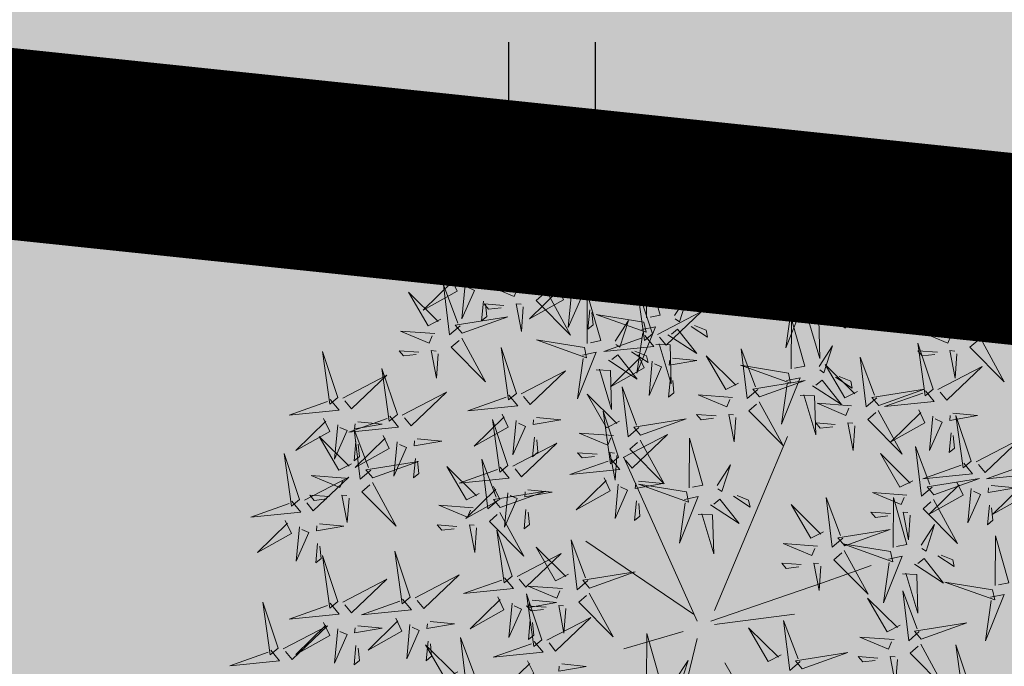
# Model space of a CAD drawing. Units: metres. Extents: x 557066 to 557632, y 6580267 to 6581058.
# Drawn here: x 557184 to 557189, y 6580728 to 6580732 of the extents above; entities that cross this region are included whole.
import ezdxf

# ---------------------------------------------------------------- set-up
doc = ezdxf.new("R2010")
doc.units = ezdxf.units.M
doc.header["$MEASUREMENT"] = 0
doc.linetypes.add('DASHEDX5', pattern=[1.875, 1.25, -0.625])
for name, color, linetype in [('+PUUD', 86, 'Continuous'), ('1', 7, 'Continuous'), ('HALJASTUS', 92, 'Continuous'), ('opt-Servituut', 7, 'Continuous'), ('Planeeritav haljastus', 7, 'Continuous')]:
    doc.layers.add(name, color=color, linetype=linetype)
doc.layers.add('haljastus4', color=7, linetype='Continuous', true_color=0xb0ff61)
doc.layers.add('MÕÕDUD', color=7, linetype='Continuous', lineweight=0)
doc.layers.add('TEED', color=7, linetype='DASHEDX5', lineweight=0)
doc.linetypes.add('+_LINE', pattern='A,0.5,-0.2,["+",Standard,S=0.1,R=0,X=-0.1,Y=-0.05],-0.2', length=0.9)

# ---------------------------------------------------------------- blocks, each defined once
blk = doc.blocks.new('HEIN')
at = {"color": 0, "linetype": 'Continuous'}
for p, q in [((-0.455, 0.761), (-0.455, -0.761)), ((0.455, 0.761), (0.455, -0.761))]:
    blk.add_line(p, q, dxfattribs=at)
blk = doc.blocks.new('dsfsdf')
at = {"layer": '+PUUD', "color": 32, "lineweight": 13}
for p, q in [((545104.8467, 6584745.7646), (545105.0814, 6584746.3228)), ((545104.7908, 6584745.7311), (545104.5561, 6584746.2558)), ((545104.7796, 6584745.7535), (545104.4332, 6584745.9879)), ((545105.1932, 6584745.8539), (545105.3497, 6584745.9097)), ((545104.8355, 6584745.7311), (545105.1932, 6584745.8539)), ((545104.8467, 6584745.72), (545105.1038, 6584745.7535)), ((545104.7461, 6584745.6976), (545104.5561, 6584745.6418)), ((545104.7908, 6584745.6753), (545104.6902, 6584745.2511)), ((545104.8802, 6584745.5972), (545104.9249, 6584745.519))]:
    blk.add_line(p, q, dxfattribs=at)
at = {"layer": '+PUUD', "lineweight": 13}
for points in [[(545104.9069, 6584747.1163), (545104.8576, 6584747.2639), (545104.8811, 6584747.095), (545104.9069, 6584747.1163)], [(545104.4155, 6584747.0481), (545104.3661, 6584747.1957), (545104.3896, 6584747.0268), (545104.4155, 6584747.0481)], [(545104.9227, 6584747.1148), (545105.0646, 6584747.1883), (545104.9511, 6584747.0803), (545104.9298, 6584747.1061)], [(545104.6425, 6584746.9765), (545104.6432, 6584747.1364), (545104.6863, 6584746.9857), (545104.6535, 6584746.9788)], [(545105.3848, 6584746.9936), (545105.3354, 6584747.1412), (545105.359, 6584746.9723), (545105.3848, 6584746.9936)], [(545104.4312, 6584747.0466), (545104.5731, 6584747.1201), (545104.4596, 6584747.0121), (545104.4383, 6584747.038)], [(545104.8826, 6584747.1107), (545104.9111, 6584747.0762), (545104.7508, 6584747.06), (545104.874, 6584747.1036)], [(545105.4005, 6584746.992), (545105.5424, 6584747.0656), (545105.429, 6584746.9575), (545105.4076, 6584746.9834)], [(545104.3911, 6584747.0425), (545104.4196, 6584747.008), (545104.2593, 6584746.9918), (545104.3825, 6584747.0354)], [(545104.7323, 6584746.984), (545104.7755, 6584747.0501), (545104.7479, 6584746.9645), (545104.7346, 6584746.9731)], [(545104.8609, 6584747.0493), (545104.8807, 6584747.0077), (545104.7718, 6584746.9469), (545104.868, 6584747.0407)], [(545104.9709, 6584747.0387), (545105.0496, 6584747.0311), (545104.9608, 6584747.0158), (545104.9623, 6584747.0316)], [(545105.5077, 6584746.8981), (545105.4583, 6584747.0457), (545105.4818, 6584746.8768), (545105.5077, 6584746.8981)], [(545104.3881, 6584746.8708), (545104.3388, 6584747.0184), (545104.3623, 6584746.8495), (545104.3881, 6584746.8708)], [(545104.9065, 6584747.029), (545104.896, 6584746.919), (545104.9365, 6584747.0103), (545104.9137, 6584747.0204)], [(545105.5759, 6584746.8572), (545105.5266, 6584747.0048), (545105.5501, 6584746.8359), (545105.5759, 6584746.8572)], [(545104.0626, 6584746.8966), (545104.2045, 6584746.9701), (545104.091, 6584746.8621), (545104.0697, 6584746.888)], [(545104.3694, 6584746.9811), (545104.3892, 6584746.9396), (545104.2803, 6584746.8787), (545104.3765, 6584746.9725)], [(545104.4794, 6584746.9705), (545104.5581, 6584746.9629), (545104.4693, 6584746.9477), (545104.4708, 6584746.9634)], [(545104.6339, 6584746.9633), (545104.4802, 6584746.988), (545104.6408, 6584746.9305), (545104.6339, 6584746.9633)], [(545104.9649, 6584746.9758), (545104.9589, 6584746.9129), (545104.9761, 6584746.9271), (545104.972, 6584746.9671)], [(545105.3605, 6584746.988), (545105.3889, 6584746.9535), (545105.2287, 6584746.9373), (545105.3518, 6584746.9809)], [(545105.5234, 6584746.8966), (545105.6653, 6584746.9701), (545105.5518, 6584746.8621), (545105.5305, 6584746.888)], [(545104.2413, 6584746.8494), (545104.2001, 6584746.8287), (545104.137, 6584746.9364), (545104.2328, 6584746.8421)], [(545104.3031, 6584746.8289), (545104.2692, 6584746.7998), (545104.2497, 6584746.9596), (545104.2958, 6584746.8374)], [(545104.4039, 6584746.8693), (545104.5458, 6584746.9429), (545104.4323, 6584746.8348), (545104.411, 6584746.8607)], [(545104.4151, 6584746.9609), (545104.4045, 6584746.8508), (545104.445, 6584746.9421), (545104.4222, 6584746.9522)], [(545104.6276, 6584746.9392), (545104.6713, 6584746.9484), (545104.6114, 6584746.7989), (545104.6298, 6584746.9282)], [(545104.711, 6584746.9225), (545104.8036, 6584746.8621), (545104.7415, 6584746.9403), (545104.7219, 6584746.9248)], [(545104.7853, 6584746.9495), (545104.8382, 6584746.915), (545104.8336, 6584746.9369), (545104.7962, 6584746.9518)], [(545105.1067, 6584746.7856), (545105.1074, 6584746.9455), (545105.1505, 6584746.7948), (545105.1177, 6584746.7879)], [(545104.4734, 6584746.9076), (545104.4674, 6584746.8447), (545104.4847, 6584746.8589), (545104.4805, 6584746.899)], [(545105.3387, 6584746.9266), (545105.3586, 6584746.885), (545105.2496, 6584746.8241), (545105.3458, 6584746.918)], [(545105.3844, 6584746.9063), (545105.3739, 6584746.7962), (545105.4143, 6584746.8875), (545105.3915, 6584746.8977)], [(545105.4488, 6584746.9159), (545105.5274, 6584746.9083), (545105.4387, 6584746.8931), (545105.4402, 6584746.9088)], [(545105.5917, 6584746.8557), (545105.7336, 6584746.9292), (545105.6201, 6584746.8212), (545105.5988, 6584746.8471)], [(545104.6718, 6584746.8914), (545104.7179, 6584746.8897), (545104.7213, 6584746.765), (545104.6828, 6584746.8937)], [(545105.4833, 6584746.8925), (545105.5118, 6584746.858), (545105.3515, 6584746.8418), (545105.4747, 6584746.8854)], [(545104.3638, 6584746.8653), (545104.3923, 6584746.8308), (545104.232, 6584746.8145), (545104.3552, 6584746.8582)], [(545104.3092, 6584746.8047), (545104.4558, 6584746.8571), (545104.2874, 6584746.8301), (545104.3092, 6584746.8047)], [(545104.6289, 6584746.7038), (545104.6295, 6584746.8637), (545104.6726, 6584746.713), (545104.6398, 6584746.7061)], [(545105.1965, 6584746.7931), (545105.2397, 6584746.8592), (545105.2121, 6584746.7736), (545105.1988, 6584746.7822)], [(545105.5516, 6584746.8516), (545105.58, 6584746.8171), (545105.4198, 6584746.8009), (545105.543, 6584746.8445)], [(545105.4428, 6584746.8531), (545105.4368, 6584746.7902), (545105.454, 6584746.8044), (545105.4499, 6584746.8444)], [(545104.0008, 6584746.8312), (545104.0206, 6584746.7896), (545103.9116, 6584746.7287), (545104.0079, 6584746.8225)], [(545104.0301, 6584746.6789), (545103.9962, 6584746.6498), (545103.9767, 6584746.8096), (545104.0228, 6584746.6874)], [(545104.0464, 6584746.8109), (545104.0359, 6584746.7008), (545104.0764, 6584746.7921), (545104.0535, 6584746.8022)], [(545104.1108, 6584746.8205), (545104.1894, 6584746.8129), (545104.1007, 6584746.7977), (545104.1022, 6584746.8134)], [(545104.2219, 6584746.8033), (545104.1117, 6584746.8116), (545104.2038, 6584746.773), (545104.2135, 6584746.796)], [(545105.4616, 6584746.8312), (545105.4814, 6584746.7896), (545105.3725, 6584746.7287), (545105.4687, 6584746.8225)], [(545105.5073, 6584746.8109), (545105.4967, 6584746.7008), (545105.5372, 6584746.7921), (545105.5144, 6584746.8022)], [(545105.5717, 6584746.8205), (545105.6503, 6584746.8129), (545105.5615, 6584746.7977), (545105.563, 6584746.8134)], [(545105.6957, 6584746.6789), (545105.6618, 6584746.6498), (545105.6423, 6584746.8096), (545105.6884, 6584746.6874)], [(545104.3421, 6584746.8039), (545104.3619, 6584746.7623), (545104.2529, 6584746.7014), (545104.3492, 6584746.7953)], [(545104.308, 6584746.7889), (545104.3844, 6584746.6486), (545104.2741, 6584746.7598), (545104.2995, 6584746.7817)], [(545104.3877, 6584746.7836), (545104.3772, 6584746.6735), (545104.4177, 6584746.7648), (545104.3949, 6584746.775)], [(545104.4377, 6584746.622), (545104.4384, 6584746.7818), (545104.4815, 6584746.6312), (545104.4487, 6584746.6243)], [(545104.4521, 6584746.7932), (545104.5308, 6584746.7856), (545104.442, 6584746.7704), (545104.4435, 6584746.7861)], [(545104.6475, 6584746.6527), (545104.5982, 6584746.8003), (545104.6217, 6584746.6314), (545104.6475, 6584746.6527)], [(545104.7187, 6584746.7113), (545104.7619, 6584746.7774), (545104.7342, 6584746.6917), (545104.721, 6584746.7004)], [(545105.0981, 6584746.7724), (545104.9444, 6584746.7971), (545105.105, 6584746.7396), (545105.0981, 6584746.7724)], [(545105.5299, 6584746.7902), (545105.5497, 6584746.7486), (545105.4407, 6584746.6878), (545105.537, 6584746.7816)], [(545105.6339, 6584746.6994), (545105.5927, 6584746.6787), (545105.5296, 6584746.7864), (545105.6254, 6584746.6921)], [(545105.6399, 6584746.7796), (545105.7185, 6584746.772), (545105.6298, 6584746.7568), (545105.6313, 6584746.7725)], [(545104.1048, 6584746.7576), (545104.0988, 6584746.6947), (545104.116, 6584746.7089), (545104.1119, 6584746.749)], [(545104.1699, 6584746.7439), (545104.1069, 6584746.7486), (545104.1214, 6584746.7317), (545104.1614, 6584746.7366)], [(545104.2329, 6584746.7391), (545104.2269, 6584746.6604), (545104.2099, 6584746.7488), (545104.2256, 6584746.7476)], [(545105.0917, 6584746.7483), (545105.1355, 6584746.7575), (545105.0756, 6584746.608), (545105.094, 6584746.7373)], [(545105.1752, 6584746.7316), (545105.2678, 6584746.6712), (545105.2057, 6584746.7494), (545105.1861, 6584746.7339)], [(545105.2495, 6584746.7586), (545105.3024, 6584746.7241), (545105.2978, 6584746.746), (545105.2604, 6584746.7609)], [(545105.5656, 6584746.7576), (545105.5596, 6584746.6947), (545105.5769, 6584746.7089), (545105.5728, 6584746.749)], [(545105.5755, 6584746.77), (545105.565, 6584746.6599), (545105.6055, 6584746.7512), (545105.5826, 6584746.7613)], [(545104.4461, 6584746.7303), (545104.4401, 6584746.6674), (545104.4573, 6584746.6816), (545104.4532, 6584746.7217)], [(545104.6202, 6584746.6906), (545104.4666, 6584746.7153), (545104.6271, 6584746.6578), (545104.6202, 6584746.6906)], [(545104.6633, 6584746.6511), (545104.8052, 6584746.7247), (545104.6917, 6584746.6166), (545104.6704, 6584746.6425)], [(545105.6339, 6584746.7167), (545105.6279, 6584746.6538), (545105.6451, 6584746.668), (545105.641, 6584746.7081)], [(545104.5275, 6584746.6295), (545104.5707, 6584746.6956), (545104.5431, 6584746.6099), (545104.5298, 6584746.6186)], [(545105.0931, 6584746.5402), (545105.0937, 6584746.7), (545105.1368, 6584746.5494), (545105.104, 6584746.5425)], [(545105.136, 6584746.7005), (545105.1821, 6584746.6988), (545105.1855, 6584746.5741), (545105.147, 6584746.7028)], [(545105.7018, 6584746.6547), (545105.8483, 6584746.7071), (545105.6799, 6584746.6801), (545105.7018, 6584746.6547)], [(545103.9489, 6584746.6533), (545103.8386, 6584746.6616), (545103.9307, 6584746.623), (545103.9404, 6584746.646)], [(545104.6139, 6584746.6664), (545104.6576, 6584746.6756), (545104.5977, 6584746.5262), (545104.6162, 6584746.6555)], [(545104.6974, 6584746.6498), (545104.79, 6584746.5894), (545104.7279, 6584746.6676), (545104.7083, 6584746.6521)], [(545104.7716, 6584746.6768), (545104.8246, 6584746.6423), (545104.82, 6584746.6641), (545104.7826, 6584746.6791)], [(545105.6145, 6584746.6533), (545105.5043, 6584746.6616), (545105.5964, 6584746.623), (545105.606, 6584746.646)], [(545104.0349, 6584746.6389), (545104.1114, 6584746.4986), (545104.001, 6584746.6098), (545104.0265, 6584746.6317)], [(545104.4291, 6584746.6088), (545104.2754, 6584746.6335), (545104.436, 6584746.576), (545104.4291, 6584746.6088)], [(545104.6232, 6584746.6471), (545104.6517, 6584746.6126), (545104.4914, 6584746.5964), (545104.6146, 6584746.64)], [(545104.6582, 6584746.6187), (545104.7042, 6584746.617), (545104.7076, 6584746.4922), (545104.6691, 6584746.621)], [(545105.5486, 6584746.4754), (545105.4993, 6584746.623), (545105.5228, 6584746.4541), (545105.5486, 6584746.4754)], [(545105.7006, 6584746.6389), (545105.777, 6584746.4986), (545105.6667, 6584746.6098), (545105.6921, 6584746.6317)], [(545103.9598, 6584746.5891), (545103.9538, 6584746.5104), (545103.9368, 6584746.5988), (545103.9526, 6584746.5976)], [(545104.2107, 6584746.4618), (545104.1613, 6584746.6094), (545104.1848, 6584746.4405), (545104.2107, 6584746.4618)], [(545104.4228, 6584746.5846), (545104.4665, 6584746.5938), (545104.4066, 6584746.4443), (545104.4251, 6584746.5737)], [(545104.5805, 6584746.595), (545104.6334, 6584746.5605), (545104.6288, 6584746.5823), (545104.5914, 6584746.5973)], [(545104.9857, 6584746.4744), (545104.9518, 6584746.4452), (545104.9323, 6584746.6051), (545104.9785, 6584746.4828)], [(545105.1829, 6584746.5477), (545105.2261, 6584746.6138), (545105.1984, 6584746.5281), (545105.1852, 6584746.5367)], [(545105.5625, 6584746.5939), (545105.4995, 6584746.5986), (545105.514, 6584746.5817), (545105.554, 6584746.5866)], [(545105.6255, 6584746.5891), (545105.6195, 6584746.5104), (545105.6024, 6584746.5988), (545105.6182, 6584746.5976)], [(545104.5062, 6584746.568), (545104.5989, 6584746.5076), (545104.5367, 6584746.5858), (545104.5172, 6584746.5703)], [(545104.6015, 6584746.5857), (545104.6213, 6584746.5441), (545104.5124, 6584746.4832), (545104.6086, 6584746.5771)], [(545104.6471, 6584746.5654), (545104.6366, 6584746.4553), (545104.6771, 6584746.5466), (545104.6543, 6584746.5568)], [(545104.7115, 6584746.5751), (545104.7902, 6584746.5674), (545104.7014, 6584746.5522), (545104.7029, 6584746.568)], [(545104.9239, 6584746.4949), (545104.8828, 6584746.4742), (545104.8197, 6584746.5819), (545104.9155, 6584746.4876)], [(545105.368, 6584746.4471), (545105.3341, 6584746.418), (545105.3146, 6584746.5778), (545105.3607, 6584746.4556)], [(545104.2264, 6584746.4602), (545104.3683, 6584746.5338), (545104.2548, 6584746.4257), (545104.2335, 6584746.4516)], [(545104.4671, 6584746.5369), (545104.5131, 6584746.5352), (545104.5165, 6584746.4104), (545104.478, 6584746.5392)], [(545105.0844, 6584746.527), (545104.9308, 6584746.5517), (545105.0913, 6584746.4942), (545105.0844, 6584746.527)], [(545105.3062, 6584746.4676), (545105.265, 6584746.4469), (545105.202, 6584746.5546), (545105.2977, 6584746.4603)], [(545105.5643, 6584746.4739), (545105.7063, 6584746.5474), (545105.5928, 6584746.4394), (545105.5715, 6584746.4653)], [(545104.7055, 6584746.5122), (545104.6995, 6584746.4493), (545104.7167, 6584746.4635), (545104.7126, 6584746.5035)], [(545104.9918, 6584746.4502), (545105.1384, 6584746.5025), (545104.97, 6584746.4756), (545104.9918, 6584746.4502)], [(545105.0781, 6584746.5028), (545105.1218, 6584746.512), (545105.0619, 6584746.3625), (545105.0804, 6584746.4919)], [(545105.1615, 6584746.4861), (545105.2542, 6584746.4258), (545105.1921, 6584746.504), (545105.1725, 6584746.4884)], [(545105.2358, 6584746.5132), (545105.2887, 6584746.4787), (545105.2842, 6584746.5005), (545105.2467, 6584746.5155)], [(545103.8441, 6584746.3921), (545103.986, 6584746.4656), (545103.8726, 6584746.3576), (545103.8512, 6584746.3834)], [(545104.6035, 6584746.3517), (545104.5696, 6584746.3225), (545104.5501, 6584746.4824), (545104.5962, 6584746.3601)], [(545105.3741, 6584746.4229), (545105.5207, 6584746.4753), (545105.3523, 6584746.4483), (545105.3741, 6584746.4229)], [(545105.5243, 6584746.4698), (545105.5527, 6584746.4353), (545105.3925, 6584746.4191), (545105.5157, 6584746.4627)], [(545104.1863, 6584746.4562), (545104.2148, 6584746.4217), (545104.0545, 6584746.4055), (545104.1777, 6584746.4491)], [(545104.5417, 6584746.3721), (545104.5005, 6584746.3515), (545104.4374, 6584746.4592), (545104.5332, 6584746.3648)], [(545104.9046, 6584746.4488), (545104.7943, 6584746.4571), (545104.8864, 6584746.4185), (545104.8961, 6584746.4415)], [(545104.9906, 6584746.4344), (545105.067, 6584746.294), (545104.9567, 6584746.4053), (545104.9821, 6584746.4271)], [(545105.1224, 6584746.4551), (545105.1684, 6584746.4534), (545105.1718, 6584746.3286), (545105.1333, 6584746.4574)], [(545105.2869, 6584746.4215), (545105.1766, 6584746.4298), (545105.2687, 6584746.3912), (545105.2784, 6584746.4142)], [(545104.5383, 6584746.2572), (545104.489, 6584746.4048), (545104.5125, 6584746.2359), (545104.5383, 6584746.2572)], [(545105.3729, 6584746.4071), (545105.4493, 6584746.2668), (545105.339, 6584746.378), (545105.3644, 6584746.3999)], [(545105.5026, 6584746.4084), (545105.5224, 6584746.3668), (545105.4134, 6584746.306), (545105.5097, 6584746.3998)], [(545105.6126, 6584746.3978), (545105.6912, 6584746.3902), (545105.6025, 6584746.375), (545105.604, 6584746.3907)], [(545104.1646, 6584746.3948), (545104.1844, 6584746.3532), (545104.0755, 6584746.2923), (545104.1717, 6584746.3862)], [(545104.2103, 6584746.3745), (545104.1997, 6584746.2644), (545104.2402, 6584746.3557), (545104.2174, 6584746.3659)], [(545104.2747, 6584746.3842), (545104.3533, 6584746.3765), (545104.2645, 6584746.3613), (545104.266, 6584746.3771)], [(545104.6095, 6584746.3274), (545104.7561, 6584746.3798), (545104.5877, 6584746.3528), (545104.6095, 6584746.3274)], [(545104.8525, 6584746.3893), (545104.7895, 6584746.3941), (545104.8041, 6584746.3771), (545104.844, 6584746.382)], [(545104.9155, 6584746.3846), (545104.9095, 6584746.3058), (545104.8925, 6584746.3942), (545104.9083, 6584746.3931)], [(545105.2348, 6584746.3621), (545105.1718, 6584746.3668), (545105.1863, 6584746.3498), (545105.2263, 6584746.3548)], [(545105.2978, 6584746.3573), (545105.2918, 6584746.2786), (545105.2748, 6584746.367), (545105.2905, 6584746.3658)], [(545105.5482, 6584746.3882), (545105.5377, 6584746.2781), (545105.5782, 6584746.3694), (545105.5553, 6584746.3795)], [(545105.6715, 6584746.2436), (545105.6221, 6584746.3912), (545105.6457, 6584746.2223), (545105.6715, 6584746.2436)], [(545104.5223, 6584746.3261), (545104.412, 6584746.3343), (545104.5042, 6584746.2957), (545104.5138, 6584746.3188)], [(545105.6066, 6584746.3349), (545105.6006, 6584746.272), (545105.6178, 6584746.2862), (545105.6137, 6584746.3263)], [(545103.8924, 6584746.316), (545103.971, 6584746.3084), (545103.8823, 6584746.2931), (545103.8838, 6584746.3089)], [(545104.2686, 6584746.3213), (545104.2626, 6584746.2584), (545104.2799, 6584746.2726), (545104.2758, 6584746.3126)], [(545104.554, 6584746.2557), (545104.696, 6584746.3293), (545104.5825, 6584746.2212), (545104.5612, 6584746.2471)], [(545104.6083, 6584746.3117), (545104.6848, 6584746.1713), (545104.5744, 6584746.2826), (545104.5999, 6584746.3044)], [(545104.7654, 6584746.1584), (545104.7661, 6584746.3182), (545104.8092, 6584746.1676), (545104.7763, 6584746.1607)], [(545105.6872, 6584746.2421), (545105.8291, 6584746.3156), (545105.7157, 6584746.2076), (545105.6943, 6584746.2334)], [(545104.4702, 6584746.2666), (545104.4072, 6584746.2713), (545104.4218, 6584746.2544), (545104.4618, 6584746.2593)], [(545104.5333, 6584746.2619), (545104.5273, 6584746.1831), (545104.5102, 6584746.2715), (545104.526, 6584746.2703)], [(545105.5455, 6584746.1608), (545105.5116, 6584746.1316), (545105.4921, 6584746.2915), (545105.5382, 6584746.1692)], [(545104.514, 6584746.2516), (545104.5424, 6584746.2172), (545104.3822, 6584746.2009), (545104.5054, 6584746.2445)], [(545105.4837, 6584746.1812), (545105.4425, 6584746.1606), (545105.3794, 6584746.2683), (545105.4752, 6584746.1739)], [(545104.0911, 6584746.1403), (545104.0499, 6584746.1197), (545103.9869, 6584746.2273), (545104.0826, 6584746.133)], [(545104.8552, 6584746.1659), (545104.8984, 6584746.232), (545104.8707, 6584746.1463), (545104.8575, 6584746.1549)], [(545105.6472, 6584746.238), (545105.6756, 6584746.2035), (545105.5154, 6584746.1873), (545105.6386, 6584746.2309)], [(545105.852, 6584746.238), (545105.8804, 6584746.2035), (545105.7202, 6584746.1873), (545105.8433, 6584746.2309)], [(545104.6023, 6584746.1796), (545104.6809, 6584746.172), (545104.5922, 6584746.1568), (545104.5937, 6584746.1725)], [(545105.5516, 6584746.1365), (545105.6981, 6584746.1889), (545105.5298, 6584746.1619), (545105.5516, 6584746.1365)], [(545105.6254, 6584746.1766), (545105.6453, 6584746.135), (545105.5363, 6584746.0742), (545105.6325, 6584746.168)], [(545105.8302, 6584746.1766), (545105.85, 6584746.135), (545105.7411, 6584746.0742), (545105.8373, 6584746.168)], [(545104.7568, 6584746.1452), (545104.6031, 6584746.1699), (545104.7637, 6584746.1124), (545104.7568, 6584746.1452)], [(545105.6711, 6584746.1563), (545105.6606, 6584746.0463), (545105.701, 6584746.1376), (545105.6782, 6584746.1477)], [(545105.7355, 6584746.166), (545105.8141, 6584746.1584), (545105.7254, 6584746.1432), (545105.7269, 6584746.1589)], [(545104.5963, 6584746.1167), (545104.5903, 6584746.0538), (545104.6075, 6584746.068), (545104.6034, 6584746.1081)], [(545104.7504, 6584746.121), (545104.7942, 6584746.1302), (545104.7342, 6584745.9807), (545104.7527, 6584746.1101)], [(545104.8339, 6584746.1043), (545104.9265, 6584746.044), (545104.8644, 6584746.1222), (545104.8448, 6584746.1066)], [(545104.9081, 6584746.1314), (545104.9611, 6584746.0969), (545104.9565, 6584746.1187), (545104.9191, 6584746.1337)], [(545105.2588, 6584745.9971), (545105.2249, 6584745.968), (545105.2054, 6584746.1279), (545105.2515, 6584746.0056)], [(545105.4643, 6584746.1352), (545105.3541, 6584746.1434), (545105.4462, 6584746.1048), (545105.4559, 6584746.1279)], [(545105.4207, 6584745.9675), (545105.4214, 6584746.1273), (545105.4645, 6584745.9767), (545105.4317, 6584745.9698)], [(545105.5504, 6584746.1208), (545105.6268, 6584745.9804), (545105.5165, 6584746.0916), (545105.5419, 6584746.1135)], [(545104.0718, 6584746.0943), (545103.9615, 6584746.1025), (545104.0536, 6584746.0639), (545104.0633, 6584746.087)], [(545105.197, 6584746.0176), (545105.1558, 6584745.9969), (545105.0927, 6584746.1046), (545105.1885, 6584746.0103)], [(545105.7295, 6584746.1031), (545105.7235, 6584746.0402), (545105.7407, 6584746.0544), (545105.7366, 6584746.0945)], [(545104.7947, 6584746.0733), (545104.8408, 6584746.0716), (545104.8442, 6584745.9468), (545104.8057, 6584746.0756)], [(545105.4123, 6584746.0757), (545105.3493, 6584746.0804), (545105.3638, 6584746.0635), (545105.4038, 6584746.0684)], [(545105.4753, 6584746.071), (545105.4693, 6584745.9922), (545105.4523, 6584746.0806), (545105.468, 6584746.0794)], [(545104.0197, 6584746.0348), (545103.9567, 6584746.0395), (545103.9713, 6584746.0226), (545104.0112, 6584746.0275)], [(545104.0827, 6584746.0301), (545104.0767, 6584745.9513), (545104.0597, 6584746.0397), (545104.0754, 6584746.0385)], [(545104.197, 6584745.8754), (545104.1476, 6584746.023), (545104.1712, 6584745.8541), (545104.197, 6584745.8754)], [(545105.2649, 6584745.9729), (545105.4114, 6584746.0253), (545105.243, 6584745.9983), (545105.2649, 6584745.9729)], [(545105.5105, 6584745.975), (545105.5537, 6584746.0411), (545105.5261, 6584745.9554), (545105.5128, 6584745.964)], [(545104.4396, 6584745.8608), (545104.4057, 6584745.8316), (545104.3862, 6584745.9915), (545104.4324, 6584745.8692)], [(545105.7484, 6584745.8448), (545105.7491, 6584746.0046), (545105.7922, 6584745.854), (545105.7593, 6584745.8471)], [(545104.3778, 6584745.8812), (545104.3366, 6584745.8606), (545104.2736, 6584745.9683), (545104.3694, 6584745.874)], [(545105.1776, 6584745.9715), (545105.0674, 6584745.9798), (545105.1595, 6584745.9412), (545105.1692, 6584745.9642)], [(545105.2637, 6584745.9572), (545105.3401, 6584745.8168), (545105.2298, 6584745.928), (545105.2552, 6584745.9499)], [(545105.4121, 6584745.9543), (545105.2584, 6584745.979), (545105.419, 6584745.9215), (545105.4121, 6584745.9543)], [(545104.2127, 6584745.8739), (545104.3546, 6584745.9475), (545104.2412, 6584745.8394), (545104.2198, 6584745.8653)], [(545105.4058, 6584745.9301), (545105.4495, 6584745.9393), (545105.3896, 6584745.7898), (545105.4081, 6584745.9192)], [(545105.4892, 6584745.9134), (545105.5818, 6584745.8531), (545105.5197, 6584745.9313), (545105.5001, 6584745.9157)], [(545105.5635, 6584745.9405), (545105.6164, 6584745.906), (545105.6118, 6584745.9278), (545105.5744, 6584745.9428)], [(545105.1256, 6584745.9121), (545105.0626, 6584745.9168), (545105.0771, 6584745.8999), (545105.1171, 6584745.9048)], [(545105.1886, 6584745.9073), (545105.1826, 6584745.8286), (545105.1656, 6584745.917), (545105.1813, 6584745.9158)], [(545104.1727, 6584745.8698), (545104.2011, 6584745.8353), (545104.0409, 6584745.8191), (545104.1641, 6584745.8627)], [(545104.4457, 6584745.8366), (545104.5923, 6584745.8889), (545104.4239, 6584745.8619), (545104.4457, 6584745.8366)], [(545105.4501, 6584745.8824), (545105.4961, 6584745.8807), (545105.4995, 6584745.7559), (545105.461, 6584745.8847)], [(545104.3585, 6584745.8352), (545104.2482, 6584745.8434), (545104.3403, 6584745.8049), (545104.35, 6584745.8279)], [(545105.5045, 6584745.6971), (545105.4706, 6584745.668), (545105.4511, 6584745.8279), (545105.4973, 6584745.7056)], [(545105.7398, 6584745.8315), (545105.5861, 6584745.8563), (545105.7467, 6584745.7988), (545105.7398, 6584745.8315)], [(545104.2926, 6584745.6709), (545104.2432, 6584745.8185), (545104.2667, 6584745.6496), (545104.2926, 6584745.6709)], [(545104.261, 6584745.7978), (545104.3396, 6584745.7902), (545104.2509, 6584745.775), (545104.2524, 6584745.7907)], [(545105.4427, 6584745.7176), (545105.4016, 6584745.6969), (545105.3385, 6584745.8046), (545105.4343, 6584745.7103)], [(545105.7334, 6584745.8074), (545105.7772, 6584745.8166), (545105.7172, 6584745.6671), (545105.7357, 6584745.7965)], [(545104.1966, 6584745.7882), (545104.1861, 6584745.6781), (545104.2266, 6584745.7694), (545104.2037, 6584745.7796)], [(545104.3064, 6584745.7757), (545104.2434, 6584745.7804), (545104.258, 6584745.7635), (545104.2979, 6584745.7684)], [(545104.255, 6584745.7349), (545104.249, 6584745.672), (545104.2662, 6584745.6862), (545104.2621, 6584745.7263)], [(545104.3083, 6584745.6694), (545104.4502, 6584745.7429), (545104.3367, 6584745.6349), (545104.3154, 6584745.6607)], [(545105.0605, 6584745.6222), (545105.0193, 6584745.6015), (545104.9562, 6584745.7092), (545105.052, 6584745.6149)], [(545105.1223, 6584745.6017), (545105.0884, 6584745.5725), (545105.0689, 6584745.7324), (545105.115, 6584745.6102)], [(545105.5106, 6584745.6729), (545105.6572, 6584745.7253), (545105.4888, 6584745.6983), (545105.5106, 6584745.6729)], [(545104.6289, 6584745.5311), (545104.6295, 6584745.691), (545104.6726, 6584745.5403), (545104.6398, 6584745.5334)], [(545105.4234, 6584745.6715), (545105.3131, 6584745.6798), (545105.4052, 6584745.6412), (545105.4149, 6584745.6643)], [(545104.2682, 6584745.6653), (545104.2967, 6584745.6308), (545104.1365, 6584745.6146), (545104.2596, 6584745.6582)], [(545105.5094, 6584745.6572), (545105.5858, 6584745.5168), (545105.4755, 6584745.628), (545105.5009, 6584745.6499)], [(545105.6715, 6584745.5073), (545105.6221, 6584745.6549), (545105.6457, 6584745.486), (545105.6715, 6584745.5073)], [(545105.1283, 6584745.5775), (545105.2749, 6584745.6298), (545105.1065, 6584745.6029), (545105.1283, 6584745.5775)], [(545105.3713, 6584745.6121), (545105.3083, 6584745.6168), (545105.3229, 6584745.5999), (545105.3628, 6584745.6048)], [(545105.4343, 6584745.6074), (545105.4283, 6584745.5286), (545105.4113, 6584745.617), (545105.4271, 6584745.6158)], [(545104.2465, 6584745.6039), (545104.2663, 6584745.5623), (545104.1574, 6584745.5015), (545104.2536, 6584745.5953)], [(545104.3566, 6584745.5933), (545104.4352, 6584745.5857), (545104.3465, 6584745.5704), (545104.348, 6584745.5862)], [(545104.7187, 6584745.5386), (545104.7619, 6584745.6047), (545104.7342, 6584745.5191), (545104.721, 6584745.5277)]]:
    blk.add_lwpolyline(points, dxfattribs=at)
at = {"layer": '+PUUD', "color": 78, "lineweight": 13}
for points in [[(545104.0468, 6584746.8981), (545103.9975, 6584747.0457), (545104.021, 6584746.8768), (545104.0468, 6584746.8981)], [(545104.0225, 6584746.8925), (545104.0509, 6584746.858), (545103.8907, 6584746.8418), (545104.0139, 6584746.8854)], [(545103.9682, 6584746.6994), (545103.9271, 6584746.6787), (545103.864, 6584746.7864), (545103.9598, 6584746.6921)], [(545104.0361, 6584746.6547), (545104.1827, 6584746.7071), (545104.0143, 6584746.6801), (545104.0361, 6584746.6547)], [(545103.6372, 6584746.4481), (545103.5879, 6584746.5957), (545103.6114, 6584746.4268), (545103.6372, 6584746.4481)], [(545103.8968, 6584746.5939), (545103.8338, 6584746.5986), (545103.8484, 6584746.5817), (545103.8884, 6584746.5866)], [(545103.8284, 6584746.3936), (545103.779, 6584746.5412), (545103.8025, 6584746.3723), (545103.8284, 6584746.3936)], [(545103.653, 6584746.4466), (545103.7949, 6584746.5202), (545103.6814, 6584746.4121), (545103.6601, 6584746.438)], [(545103.6129, 6584746.4425), (545103.6414, 6584746.4081), (545103.4811, 6584746.3918), (545103.6043, 6584746.4354)], [(545103.5912, 6584746.3812), (545103.611, 6584746.3396), (545103.5021, 6584746.2787), (545103.5983, 6584746.3725)], [(545103.8041, 6584746.388), (545103.8325, 6584746.3535), (545103.6723, 6584746.3373), (545103.7954, 6584746.3809)], [(545103.7012, 6584746.3705), (545103.7799, 6584746.3629), (545103.6911, 6584746.3477), (545103.6926, 6584746.3634)], [(545104.1834, 6584746.23), (545104.134, 6584746.3776), (545104.1575, 6584746.2086), (545104.1834, 6584746.23)], [(545103.6368, 6584746.3609), (545103.6263, 6584746.2508), (545103.6668, 6584746.3421), (545103.644, 6584746.3523)], [(545103.7433, 6584746.2153), (545103.7094, 6584746.1862), (545103.6899, 6584746.346), (545103.7361, 6584746.2238)], [(545103.6815, 6584746.2358), (545103.6404, 6584746.2151), (545103.5773, 6584746.3228), (545103.6731, 6584746.2285)], [(545103.6952, 6584746.3076), (545103.6892, 6584746.2447), (545103.7064, 6584746.2589), (545103.7023, 6584746.299)], [(545103.7823, 6584746.3266), (545103.8021, 6584746.285), (545103.6932, 6584746.2242), (545103.7894, 6584746.318)], [(545103.828, 6584746.3063), (545103.8175, 6584746.1963), (545103.8579, 6584746.2876), (545103.8351, 6584746.2977)], [(545104.1991, 6584746.2284), (545104.341, 6584746.302), (545104.2275, 6584746.1939), (545104.2062, 6584746.2198)], [(545103.5144, 6584746.1209), (545103.465, 6584746.2685), (545103.4885, 6584746.0996), (545103.5144, 6584746.1209)], [(545103.7494, 6584746.1911), (545103.896, 6584746.2435), (545103.7276, 6584746.2165), (545103.7494, 6584746.1911)], [(545103.8864, 6584746.2531), (545103.8804, 6584746.1902), (545103.8976, 6584746.2044), (545103.8935, 6584746.2445)], [(545104.1529, 6584746.1198), (545104.119, 6584746.0907), (545104.0995, 6584746.2506), (545104.1457, 6584746.1283)], [(545104.159, 6584746.2244), (545104.1875, 6584746.1899), (545104.0272, 6584746.1736), (545104.1504, 6584746.2173)], [(545103.5301, 6584746.1193), (545103.672, 6584746.1929), (545103.5585, 6584746.0849), (545103.5372, 6584746.1107)], [(545103.6622, 6584746.1897), (545103.5519, 6584746.198), (545103.644, 6584746.1594), (545103.6537, 6584746.1824)], [(545104.4923, 6584746.1903), (545104.5121, 6584746.1487), (545104.4031, 6584746.0878), (545104.4994, 6584746.1816)], [(545103.7482, 6584746.1753), (545103.8247, 6584746.035), (545103.7143, 6584746.1462), (545103.7397, 6584746.168)], [(545104.1373, 6584746.163), (545104.1571, 6584746.1214), (545104.0482, 6584746.0605), (545104.1444, 6584746.1544)], [(545104.159, 6584746.0956), (545104.3056, 6584746.148), (545104.1372, 6584746.121), (545104.159, 6584746.0956)], [(545104.2473, 6584746.1523), (545104.326, 6584746.1447), (545104.2372, 6584746.1295), (545104.2387, 6584746.1452)], [(545104.5379, 6584746.17), (545104.5274, 6584746.0599), (545104.5679, 6584746.1512), (545104.545, 6584746.1614)], [(545103.49, 6584746.1153), (545103.5185, 6584746.0808), (545103.3582, 6584746.0646), (545103.4814, 6584746.1082)], [(545103.6101, 6584746.1302), (545103.5471, 6584746.135), (545103.5617, 6584746.118), (545103.6017, 6584746.123)], [(545103.6731, 6584746.1255), (545103.6671, 6584746.0468), (545103.6501, 6584746.1352), (545103.6659, 6584746.134)], [(545104.183, 6584746.1427), (545104.1724, 6584746.0326), (545104.2129, 6584746.1239), (545104.1901, 6584746.1341)], [(545104.2413, 6584746.0894), (545104.2353, 6584746.0265), (545104.2526, 6584746.0407), (545104.2485, 6584746.0808)], [(545103.4683, 6584746.0539), (545103.4881, 6584746.0123), (545103.3792, 6584745.9514), (545103.4754, 6584746.0453)], [(545104.1578, 6584746.0799), (545104.2342, 6584745.9395), (545104.1239, 6584746.0507), (545104.1493, 6584746.0726)], [(545103.514, 6584746.0336), (545103.5035, 6584745.9235), (545103.5439, 6584746.0149), (545103.5211, 6584746.025)], [(545103.5784, 6584746.0433), (545103.657, 6584746.0356), (545103.5683, 6584746.0204), (545103.5698, 6584746.0362)], [(545103.5724, 6584745.9804), (545103.5663, 6584745.9175), (545103.5836, 6584745.9317), (545103.5795, 6584745.9717)], [(545103.8693, 6584745.8072), (545103.82, 6584745.9549), (545103.8435, 6584745.7859), (545103.8693, 6584745.8072)], [(545103.6372, 6584745.7936), (545103.5879, 6584745.9412), (545103.6114, 6584745.7723), (545103.6372, 6584745.7936)], [(545103.653, 6584745.7921), (545103.7949, 6584745.8656), (545103.6814, 6584745.7576), (545103.6601, 6584745.7835)], [(545103.8851, 6584745.8057), (545104.027, 6584745.8793), (545103.9135, 6584745.7712), (545103.8922, 6584745.7971)], [(545103.845, 6584745.8017), (545103.8735, 6584745.7672), (545103.7132, 6584745.7509), (545103.8364, 6584745.7946)], [(545104.1509, 6584745.8085), (545104.1708, 6584745.7669), (545104.0618, 6584745.706), (545104.1581, 6584745.7998)], [(545104.4445, 6584745.8208), (545104.5209, 6584745.6804), (545104.4106, 6584745.7917), (545104.436, 6584745.8135)], [(545103.4461, 6584745.6436), (545103.3967, 6584745.7912), (545103.4203, 6584745.6223), (545103.4461, 6584745.6436)], [(545103.6129, 6584745.788), (545103.6414, 6584745.7535), (545103.4811, 6584745.7373), (545103.6043, 6584745.7809)], [(545104.3694, 6584745.771), (545104.3634, 6584745.6922), (545104.3464, 6584745.7806), (545104.3621, 6584745.7795)], [(545103.8233, 6584745.7403), (545103.8431, 6584745.6987), (545103.7341, 6584745.6378), (545103.8304, 6584745.7317)], [(545103.4618, 6584745.6421), (545103.6037, 6584745.7156), (545103.4903, 6584745.6076), (545103.4689, 6584745.6335)], [(545103.5912, 6584745.7267), (545103.611, 6584745.6851), (545103.5021, 6584745.6242), (545103.5983, 6584745.718)], [(545103.6368, 6584745.7064), (545103.6263, 6584745.5963), (545103.6668, 6584745.6876), (545103.644, 6584745.6977)], [(545103.7012, 6584745.716), (545103.7799, 6584745.7084), (545103.6911, 6584745.6932), (545103.6926, 6584745.7089)], [(545103.8689, 6584745.72), (545103.8584, 6584745.6099), (545103.8989, 6584745.7012), (545103.8761, 6584745.7114)], [(545103.9333, 6584745.7296), (545104.012, 6584745.722), (545103.9232, 6584745.7068), (545103.9247, 6584745.7225)], [(545104.0847, 6584745.5471), (545104.0508, 6584745.518), (545104.0313, 6584745.6779), (545104.0774, 6584745.5556)], [(545103.4218, 6584745.638), (545103.4502, 6584745.6035), (545103.29, 6584745.5873), (545103.4132, 6584745.6309)], [(545103.6952, 6584745.6531), (545103.6892, 6584745.5902), (545103.7064, 6584745.6044), (545103.7023, 6584745.6445)], [(545104.0229, 6584745.5676), (545103.9817, 6584745.5469), (545103.9186, 6584745.6546), (545104.0144, 6584745.5603)], [(545103.9273, 6584745.6667), (545103.9213, 6584745.6038), (545103.9385, 6584745.618), (545103.9344, 6584745.6581)]]:
    blk.add_lwpolyline(points, dxfattribs=at)

msp = doc.modelspace()

# ---------------------------------------------------------------- hatches: boundary and pattern name
at = {"layer": 'haljastus4', "ltscale": 0.5, "true_color": 0xd1ffc2}
msp.add_hatch(color=254, dxfattribs=at).paths.add_polyline_path([(557322.403, 6580714.8637), (557325.7242, 6580704.0973), (557313.8176, 6580700.4389), (557313.6053, 6580701.1297, 0.253152), (557308.7893, 6580703.4266), (557235.2675, 6580680.8365), (557152.5382, 6580663.537, 0.050941), (557151.5776, 6580663.2056), (557159.57, 6580637.29), (557164.96, 6580623.23), (557168.47, 6580614.92), (557174, 6580601), (557178.32, 6580586.4), (557181.23, 6580573.74), (557183.41, 6580566.2), (557186.27, 6580559.3), (557197.51, 6580538.8), (557201.97, 6580532.78), (557218.63, 6580527.14), (557267.53, 6580538.97), (557276.42, 6580535.36), (557278.55, 6580534.5), (557281.31, 6580515.83), (557288.68, 6580466.08), (557291.36, 6580467.03), (557302.79, 6580471.04), (557304.92, 6580471.52), (557311.52, 6580473.72), (557406.93, 6580505.48), (557441.34, 6580516.94), (557485.46, 6580531.63), (557491.09, 6580533.5), (557486.8, 6580555.95), (557482.09, 6580580.57), (557474.92, 6580618.08), (557467.57, 6580656.52), (557458.68, 6580702.99), (557452.36, 6580736.06), (557414.16, 6580935.81), (557411.91, 6580947.58), (557407.59, 6580971.03), (557403.96, 6580989.28), (557403.37, 6580992.24), (557397.32, 6580988.88), (557368.96, 6580973.09), (557329.16, 6580951.13), (557283, 6580925.72), (557241.79, 6580903.03), (557204.42, 6580882.69), (557192.21, 6580876.2), (557191.56, 6580869.49), (557190.44, 6580862.75), (557175.93, 6580802.71), (557169.22, 6580774.72), (557164.84, 6580759.32), (557160.48, 6580746.19), (557154.26, 6580730.14), (557146.11, 6580710.93), (557141.55, 6580700), (557140.88, 6580696.36), (557143.35, 6580688.41), (557148.19, 6580674.19), (557150.3541, 6580667.1729, 0.009119), (557150.5351, 6580667.2061), (557234.5103, 6580684.7647), (557309.0451, 6580707.666, 0.333178), (557310.5823, 6580710.9683), (557310.421, 6580711.4933, -0.007409), (557310.4539, 6580711.4095)])
at = {"layer": 'opt-Servituut', "true_color": 0xfb41ba}
h = msp.add_hatch(dxfattribs=at)
h.set_pattern_fill('ANSI31', color=223, scale=30, style=0)
h.set_pattern_definition([(45, (1455.5195, 1477.0326), (-2.6516504294, 2.6516504294), [])])
h.paths.add_polyline_path([(557203.9794, 6580835.6895), (557229.3486, 6580827.1171), (557230.2661, 6580792.669), (557234.0534, 6580800.7086), (557233.2728, 6580830.0132), (557205.2599, 6580839.479, 0.875209), (557186.0894, 6580844.5256), (557182.1781, 6580845.4384), (557181.6169, 6580843.0339), (557175.7665, 6580844.2739), (557160.1977, 6580778.0288), (557156.1012, 6580763.7313), (557151.704, 6580750.2145), (557137.6679, 6580715.4169), (557105.87, 6580651.63), (557094.0326, 6580642.0705), (557088.913, 6580643.246), (557088.4654, 6580641.2968), (557094.5327, 6580639.9036), (557107.4655, 6580650.3478), (557134.1257, 6580703.8285), (557137.5159, 6580702.3276), (557136.6037, 6580699.943), (557137.8675, 6580699.4595), (557137.9831, 6580695.5672), (557146.8497, 6580668.3528), (557237.5787, 6580687.8571), (557305.3101, 6580708.3714), (557305.7565, 6580706.9798), (557312.2857, 6580709.0741), (557310.6618, 6580714.137), (557304.1067, 6580712.1232), (557304.6992, 6580710.2761), (557237.0778, 6580689.7951), (557148.1926, 6580670.6872), (557139.9737, 6580695.9137), (557139.8914, 6580698.6854), (557141.6256, 6580698.0221), (557144.0753, 6580704.4264), (557139.0535, 6580706.3473), (557138.2313, 6580704.198), (557135.0189, 6580705.6203), (557139.4931, 6580714.5954), (557153.5846, 6580749.5303), (557158.014, 6580763.1464), (557162.1336, 6580777.5243), (557177.2659, 6580841.9117), (557181.1623, 6580841.0859), (557180.6196, 6580838.761), (557185.8572, 6580837.5386, 0.32224), (557195.3373, 6580830.7209, 0.000003), (557195.3374, 6580830.7209, 0.266976)])
at = {"layer": 'TEED', "linetype": 'ByBlock', "ltscale": 25, "true_color": 0xe6e6e6}
h = msp.add_hatch(dxfattribs=at)
h.set_pattern_fill('ANSI31', color=254, scale=7, style=0)
h.set_pattern_definition([(45, (0, 0), (-0.61871843354, 0.61871843354), [])])
edge = h.paths.add_edge_path()
edge.add_arc((557155.3775, 6580647.0172), 3.215, 189.9033, 195.2957)
edge.add_line((557152.2764, 6580646.1691), (557149.451, 6580646.4912))
edge.add_arc((557143.7768, 6580645.1286), 5.8355, 13.50377, 50.59712)
edge.add_arc((557154.566, 6580656.3725), 9.7752, 206.98354, 223.54859, ccw=False)
edge.add_line((557145.8549, 6580651.9371), (557144.4506, 6580656.4828))
edge.add_line((557144.4506, 6580656.4828), (557139.9032, 6580670.9644))
edge.add_line((557139.9032, 6580670.9644), (557135.1059, 6580684.6951))
edge.add_line((557135.1059, 6580684.6951), (557132.64, 6580692.0676))
edge.add_line((557132.64, 6580692.0676), (557130.885, 6580695.022))
edge.add_line((557130.885, 6580695.022), (557137.303, 6580709.381))
edge.add_line((557137.303, 6580709.381), (557143.152, 6580722.65))
edge.add_line((557143.152, 6580722.65), (557149.048, 6580737.281))
edge.add_line((557149.048, 6580737.281), (557154.52, 6580751.671))
edge.add_line((557154.52, 6580751.671), (557159.362, 6580767.111))
edge.add_line((557159.362, 6580767.111), (557163.579, 6580782.384))
edge.add_line((557163.579, 6580782.384), (557168.454, 6580804.351))
edge.add_line((557168.454, 6580804.351), (557172.589, 6580822.68))
edge.add_line((557172.589, 6580822.68), (557176.995, 6580840.562))
edge.add_line((557176.995, 6580840.562), (557181.477, 6580857.807))
edge.add_line((557181.477, 6580857.807), (557183.786, 6580867.81))
edge.add_line((557183.786, 6580867.81), (557184.205, 6580872.739))
edge.add_line((557184.205, 6580872.739), (557187.974, 6580874.99))
edge.add_line((557187.974, 6580874.99), (557188.6405, 6580871.7891))
edge.add_line((557188.6405, 6580871.7891), (557188.2427, 6580867.1098))
edge.add_line((557188.2427, 6580867.1098), (557185.8478, 6580856.7348))
edge.add_line((557185.8478, 6580856.7348), (557181.3575, 6580839.4577))
edge.add_line((557181.3575, 6580839.4577), (557176.9689, 6580821.6465))
edge.add_line((557176.9689, 6580821.6465), (557172.8454, 6580803.3684))
edge.add_line((557172.8454, 6580803.3684), (557167.9472, 6580781.297))
edge.add_line((557167.9472, 6580781.297), (557163.679, 6580765.8385))
edge.add_line((557163.679, 6580765.8385), (557158.7737, 6580750.1967))
edge.add_line((557158.7737, 6580750.1967), (557153.2384, 6580735.6401))
edge.add_line((557153.2384, 6580735.6401), (557147.2988, 6580720.901))
edge.add_line((557147.2988, 6580720.901), (557141.416, 6580707.5553))
edge.add_line((557141.416, 6580707.5553), (557136.9185, 6580697.678))
edge.add_line((557136.9185, 6580697.678), (557137.419, 6580691.966))
edge.add_line((557137.419, 6580691.966), (557144.7328, 6580670.6048))
edge.add_line((557144.7328, 6580670.6048), (557148.8843, 6580657.2564))
edge.add_arc((557153.6805, 6580658.6693), 5, 196.4147, 197.8437)
edge.add_line((557148.921, 6580657.1372), (557152.2104, 6580646.4643))

# ---------------------------------------------------------------- linework, layer by layer
at = {"layer": '1', "color": 1, "linetype": 'Continuous', "lineweight": 0, "const_width": 1, "flags": 128}
for points in [[(557231.6562, 6580889.5446), (557236.1018, 6580725.7675), (557236.1018, 6580725.7675), (557236.1018, 6580725.7675), (557236.1018, 6580725.7675), (557236.1018, 6580725.7675), (557236.1018, 6580725.7675), (557236.1018, 6580725.7675), (557236.1018, 6580725.7675), (557236.1018, 6580725.7675), (557155.8312, 6580734.1944), (557160.48, 6580746.19), (557164.84, 6580759.32), (557169.22, 6580774.72), (557175.93, 6580802.71), (557190.44, 6580862.75), (557191.2751, 6580867.7757)], [(557155.8312, 6580734.1944), (557155.8312, 6580734.1944), (557155.8312, 6580734.1944), (557236.1018, 6580725.7675)], [(557155.8312, 6580734.1944), (557155.8312, 6580734.1944), (557155.8312, 6580734.1944), (557236.1018, 6580725.7675)]]:
    msp.add_lwpolyline(points, dxfattribs=at)
at = {"layer": 'MÕÕDUD', "color": 40, "linetype": '+_LINE', "ltscale": 20}
msp.add_arc((557222.128, 6581025.3), 300.0025, 238.710941, 277.856958, dxfattribs=at)

# ---------------------------------------------------------------- block references
at = {"layer": 'HALJASTUS', "xscale": 0.5, "yscale": 0.5, "zscale": 0.45}
msp.add_blockref('HEIN', (557186.9203, 6580731.3798), dxfattribs=at)
at = {"layer": 'Planeeritav haljastus', "lineweight": 9, "xscale": 1.6319553052017, "yscale": 1.6319553052017, "zscale": 1.6319553052017}
msp.add_blockref('dsfsdf', (-332398.9735, -4165282.0004), dxfattribs=at)

doc.saveas('drawing.dxf')
